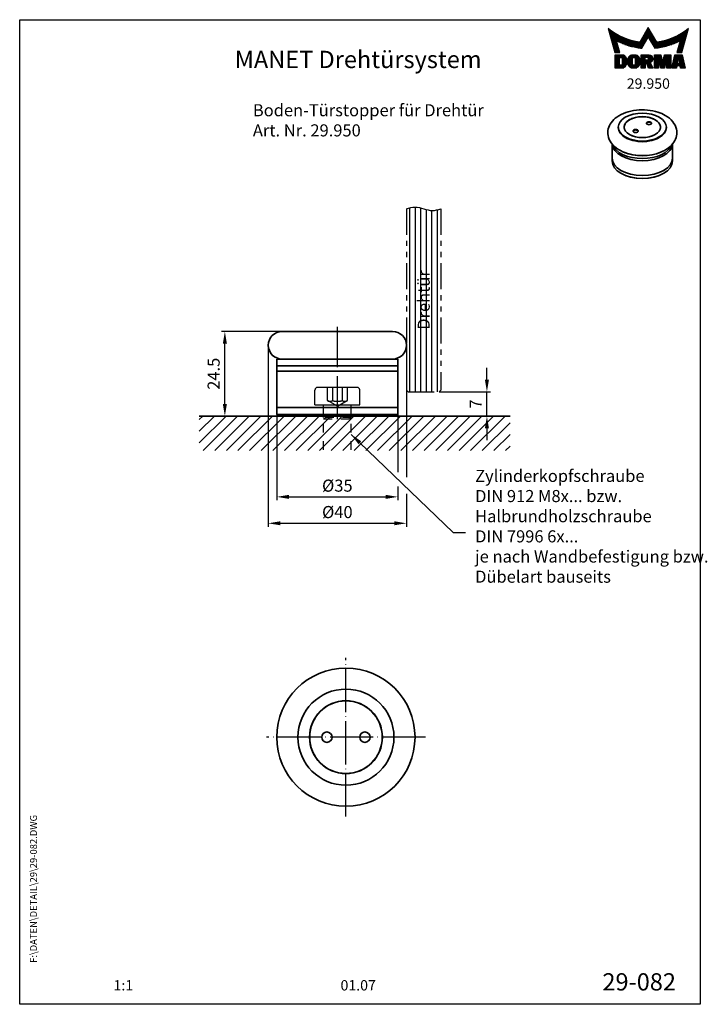
# Model space of a CAD drawing. Units: millimetres. Extents: x 0 to 199, y 0 to 285.
import ezdxf
from ezdxf.enums import TextEntityAlignment as Align

# ---------------------------------------------------------------- set-up
doc = ezdxf.new("R2010")
doc.units = ezdxf.units.MM
doc.header["$LTSCALE"] = 25
for name, pattern in [('AM_DIN_F_W050', [6.25, 4.75, -1.5]), ('MITTELLINIE', [0.6, 0.5, -0.05, 0, -0.05]), ('PHANTOM', [0.63, 0.3, -0.07, 0.06, -0.07, 0.06, -0.07]), ('VERDECKT', [0.2, 0.1, -0.1])]:
    doc.linetypes.add(name, pattern=pattern)
doc.layers.add('AM_HID', color=7, linetype='AM_DIN_F_W050', lineweight=25)
doc.layers.add('AM_VIS', color=2, linetype='Continuous', lineweight=35)
for name, color, linetype in [('Detail-Rahmen', 7, 'Continuous'), ('Deutsch', 4, 'Continuous'), ('Dick', 2, 'Continuous'), ('Duenn', 7, 'Continuous'), ('Mass', 7, 'Continuous'), ('Mittellinie', 7, 'MITTELLINIE'), ('Phantom', 1, 'PHANTOM'), ('Schraffur', 9, 'Continuous'), ('Schriftfeld', 7, 'Continuous'), ('Verdeckt', 7, 'VERDECKT')]:
    doc.layers.add(name, color=color, linetype=linetype)
doc.styles.add('ISO8', font='iso8')
doc.dimstyles.new('DORMA', dxfattribs={"dimtxt": 3.5, "dimasz": 3.5, "dimexe": 1, "dimexo": 0, "dimgap": 1.5, "dimtad": 1, "dimdec": 8, "dimdsep": 46, "dimtxsty": 'ISO8', "dimcen": 0.1, "dimclrt": 256, "dimadec": 8, "dimazin": 2, "dimtfac": 1, "dimtdec": 8, "dimtmove": 0, "dimatfit": 3, "dimfxl": 0, "dimtolj": 1, "dimarcsym": 0})

# ---------------------------------------------------------------- blocks, each defined once
blk = doc.blocks.new('*X0')
at = {"color": 0}
for p, q in [((8.01, 13), (8.09, 13)), ((8.08, 12.75), (8.41, 12.75)), ((8.16, 12.5), (8.74, 12.5)), ((8.23, 12.25), (9.09, 12.25)), ((8.3, 12), (9.46, 12)), ((8.37, 11.75), (9.85, 11.75)), ((8.44, 11.5), (10.26, 11.5)), ((18.56, 11.5), (20.72, 11.5)), ((18.7, 11.75), (20.57, 11.75)), ((18.85, 12), (20.43, 12)), ((18.99, 12.25), (20.28, 12.25)), ((19.14, 12.5), (20.14, 12.5)), ((19.28, 12.75), (20, 12.75)), ((19.43, 13), (19.85, 13)), ((19.57, 13.25), (19.71, 13.25)), ((29.02, 11.5), (30.84, 11.5)), ((29.43, 11.75), (30.91, 11.75)), ((29.82, 12), (30.98, 12)), ((30.19, 12.25), (31.05, 12.25)), ((30.54, 12.5), (31.12, 12.5)), ((30.87, 12.75), (31.19, 12.75)), ((31.19, 13), (31.26, 13)), ((8.51, 11.25), (10.69, 11.25)), ((8.58, 11), (11.16, 11)), ((8.66, 10.75), (11.66, 10.75)), ((8.73, 10.5), (12.2, 10.5)), ((8.8, 10.25), (12.8, 10.25)), ((8.87, 10), (13.46, 10)), ((8.94, 9.75), (14.21, 9.75)), ((9.01, 9.5), (10.46, 9.5)), ((9.08, 9.25), (10.53, 9.25)), ((9.15, 9), (10.6, 9)), ((9.23, 8.75), (10.67, 8.75)), ((10.55, 9.5), (15.1, 9.5)), ((11.06, 9.25), (16.23, 9.25)), ((11.61, 9), (18.71, 9)), ((12.2, 8.75), (18.57, 8.75)), ((17.26, 9.25), (18.86, 9.25)), ((17.4, 9.5), (19, 9.5)), ((17.55, 9.75), (19.15, 9.75)), ((17.69, 10), (19.29, 10)), ((17.84, 10.25), (19.43, 10.25)), ((17.98, 10.5), (19.58, 10.5)), ((18.13, 10.75), (21.15, 10.75)), ((18.27, 11), (21.01, 11)), ((18.42, 11.25), (20.86, 11.25)), ((19.7, 10.5), (21.3, 10.5)), ((19.84, 10.25), (21.44, 10.25)), ((19.99, 10), (21.58, 10)), ((20.13, 9.75), (21.73, 9.75)), ((20.28, 9.5), (21.87, 9.5)), ((20.42, 9.25), (22.02, 9.25)), ((20.56, 9), (27.67, 9)), ((20.71, 8.75), (27.07, 8.75)), ((23.04, 9.25), (28.22, 9.25)), ((24.18, 9.5), (28.73, 9.5)), ((25.07, 9.75), (30.34, 9.75)), ((25.82, 10), (30.41, 10)), ((26.48, 10.25), (30.48, 10.25)), ((27.08, 10.5), (30.55, 10.5)), ((27.62, 10.75), (30.62, 10.75)), ((28.12, 11), (30.69, 11)), ((28.59, 11.25), (30.76, 11.25)), ((28.61, 8.75), (30.05, 8.75)), ((28.68, 9), (30.12, 9)), ((28.75, 9.25), (30.19, 9.25)), ((28.82, 9.5), (30.27, 9.5)), ((9.3, 8.5), (10.74, 8.5)), ((9.37, 8.25), (10.81, 8.25)), ((9.44, 8), (10.89, 8)), ((9.51, 7.75), (10.96, 7.75)), ((9.58, 7.5), (11.03, 7.5)), ((9.65, 7.25), (11.1, 7.25)), ((9.72, 7), (11.17, 7)), ((9.8, 6.75), (11.24, 6.75)), ((9.87, 6.5), (11.32, 6.5)), ((9.94, 6.25), (11.39, 6.25)), ((12.86, 8.5), (18.42, 8.5)), ((13.6, 8.25), (18.28, 8.25)), ((14.46, 8), (18.14, 8)), ((15.51, 7.75), (17.99, 7.75)), ((16.96, 7.5), (17.85, 7.5)), ((20.85, 8.5), (26.41, 8.5)), ((21, 8.25), (25.67, 8.25)), ((21.14, 8), (24.81, 8)), ((21.29, 7.75), (23.77, 7.75)), ((21.43, 7.5), (22.32, 7.5)), ((27.89, 6.25), (29.34, 6.25)), ((27.96, 6.5), (29.41, 6.5)), ((28.03, 6.75), (29.48, 6.75)), ((28.11, 7), (29.55, 7)), ((28.18, 7.25), (29.62, 7.25)), ((28.25, 7.5), (29.7, 7.5)), ((28.32, 7.75), (29.77, 7.75)), ((28.39, 8), (29.84, 8)), ((28.46, 8.25), (29.91, 8.25)), ((28.54, 8.5), (29.98, 8.5)), ((10.03, 5.25), (12.77, 5.25)), ((10.03, 5), (13.03, 5)), ((10.03, 4.75), (13.19, 4.75)), ((10.03, 4.5), (11.27, 4.5)), ((10.03, 4.25), (11.27, 4.25)), ((10.03, 4), (11.27, 4)), ((10.03, 3.75), (11.27, 3.75)), ((10.03, 3.5), (11.27, 3.5)), ((10.03, 3.25), (11.27, 3.25)), ((10.03, 3), (11.27, 3)), ((12.05, 4.5), (13.27, 4.5)), ((12.06, 4.25), (13.3, 4.25)), ((12.06, 4), (13.3, 4)), ((12.06, 3.75), (13.3, 3.75)), ((12.06, 3.5), (13.3, 3.5)), ((12.06, 3.25), (13.3, 3.25)), ((12.06, 3), (13.3, 3)), ((13.75, 4), (15.02, 4)), ((13.75, 3.75), (15.02, 3.75)), ((13.75, 3.5), (15.02, 3.5)), ((13.75, 3.25), (15.02, 3.25)), ((13.75, 3), (15.02, 3)), ((13.76, 4.25), (15.02, 4.25)), ((13.81, 4.5), (15.08, 4.5)), ((13.91, 4.75), (16.98, 4.75)), ((14.08, 5), (16.81, 5)), ((14.36, 5.25), (16.53, 5.25)), ((15.81, 4.5), (17.08, 4.5)), ((15.87, 4.25), (17.13, 4.25)), ((15.87, 4), (17.14, 4)), ((15.87, 3.75), (17.14, 3.75)), ((15.87, 3.5), (17.14, 3.5)), ((15.87, 3.25), (17.14, 3.25)), ((15.87, 3), (17.14, 3)), ((17.59, 5.25), (20.53, 5.25)), ((17.59, 5), (20.77, 5)), ((17.59, 4.75), (18.72, 4.75)), ((17.59, 4.5), (18.72, 4.5)), ((17.59, 4.25), (18.72, 4.25)), ((17.59, 4), (18.72, 4)), ((17.59, 3.75), (20.82, 3.75)), ((17.59, 3.5), (20.63, 3.5)), ((17.59, 3.25), (20.24, 3.25)), ((17.59, 3), (18.72, 3)), ((19.19, 3), (20.27, 3)), ((19.36, 4.75), (20.9, 4.75)), ((19.47, 4), (20.93, 4)), ((19.61, 4.5), (20.97, 4.5)), ((19.62, 4.25), (20.97, 4.25)), ((21.43, 5.25), (23.28, 5.25)), ((21.43, 5), (23.34, 5)), ((21.43, 4.75), (23.39, 4.75)), ((21.43, 4.5), (23.45, 4.5)), ((21.43, 4.25), (22.56, 4.25)), ((21.43, 4), (22.56, 4)), ((21.43, 3.75), (22.56, 3.75)), ((21.43, 3.5), (22.56, 3.5)), ((21.43, 3.25), (22.56, 3.25)), ((21.43, 3), (22.56, 3)), ((22.72, 4.25), (23.5, 4.25)), ((22.77, 4), (23.56, 4)), ((22.83, 3.75), (23.61, 3.75)), ((22.88, 3.5), (23.67, 3.5)), ((22.94, 3.25), (23.72, 3.25)), ((22.99, 3), (24.61, 3)), ((23.87, 3.25), (24.66, 3.25)), ((23.93, 3.5), (24.72, 3.5)), ((23.98, 3.75), (24.77, 3.75)), ((24.04, 4), (24.83, 4)), ((24.09, 4.25), (24.88, 4.25)), ((24.15, 4.5), (26.17, 4.5)), ((24.2, 4.75), (26.17, 4.75)), ((24.26, 5), (26.17, 5)), ((24.31, 5.25), (26.17, 5.25)), ((25.04, 4.25), (26.17, 4.25)), ((25.04, 4), (26.17, 4)), ((25.04, 3.75), (26.17, 3.75)), ((25.04, 3.5), (26.17, 3.5)), ((25.04, 3.25), (26.17, 3.25)), ((25.04, 3), (26.17, 3)), ((26.72, 3), (28, 3)), ((26.77, 3.25), (28.04, 3.25)), ((26.83, 3.5), (28.09, 3.5)), ((26.89, 3.75), (28.13, 3.75)), ((26.95, 4), (28.18, 4)), ((27.01, 4.25), (28.22, 4.25)), ((27.07, 4.5), (29.67, 4.5)), ((27.13, 4.75), (29.61, 4.75)), ((27.19, 5), (29.56, 5)), ((27.25, 5.25), (29.5, 5.25)), ((28.52, 4.25), (29.73, 4.25)), ((28.57, 4), (29.79, 4)), ((28.61, 3.75), (29.85, 3.75)), ((28.66, 3.5), (29.91, 3.5)), ((28.7, 3.25), (29.97, 3.25)), ((28.75, 3), (30.03, 3)), ((10.03, 2.75), (11.27, 2.75)), ((10.03, 2.5), (11.27, 2.5)), ((10.03, 2.25), (13.12, 2.25)), ((10.03, 2), (12.93, 2)), ((10.03, 1.75), (12.57, 1.75)), ((12, 2.5), (13.24, 2.5)), ((12.06, 2.75), (13.29, 2.75)), ((13.78, 2.75), (15.03, 2.75)), ((13.85, 2.5), (15.18, 2.5)), ((13.98, 2.25), (16.91, 2.25)), ((14.19, 2), (16.7, 2)), ((14.58, 1.75), (16.31, 1.75)), ((15.71, 2.5), (17.04, 2.5)), ((15.86, 2.75), (17.11, 2.75)), ((17.59, 2.75), (18.72, 2.75)), ((17.59, 2.5), (18.72, 2.5)), ((17.59, 2.25), (18.72, 2.25)), ((17.59, 2), (18.72, 2)), ((17.59, 1.75), (18.72, 1.75)), ((19.29, 2.75), (20.4, 2.75)), ((19.39, 2.5), (20.53, 2.5)), ((19.49, 2.25), (20.66, 2.25)), ((19.59, 2), (20.79, 2)), ((19.69, 1.75), (20.92, 1.75)), ((21.43, 2.75), (22.56, 2.75)), ((21.43, 2.5), (22.56, 2.5)), ((21.43, 2.25), (22.56, 2.25)), ((21.43, 2), (22.56, 2)), ((21.43, 1.75), (22.56, 1.75)), ((23.05, 2.75), (24.55, 2.75)), ((23.1, 2.5), (24.5, 2.5)), ((23.16, 2.25), (24.44, 2.25)), ((23.21, 2), (24.39, 2)), ((23.27, 1.75), (24.33, 1.75)), ((25.04, 2.75), (26.17, 2.75)), ((25.04, 2.5), (26.17, 2.5)), ((25.04, 2.25), (26.17, 2.25)), ((25.04, 2), (26.17, 2)), ((25.04, 1.75), (26.17, 1.75)), ((26.42, 1.75), (27.77, 1.75)), ((26.48, 2), (27.82, 2)), ((26.54, 2.25), (27.86, 2.25)), ((26.6, 2.5), (30.14, 2.5)), ((26.66, 2.75), (30.09, 2.75)), ((28.88, 2.25), (30.2, 2.25)), ((28.93, 2), (30.26, 2)), ((28.97, 1.75), (30.32, 1.75))]:
    blk.add_line(p, q, dxfattribs=at)
blk = doc.blocks.new('detail_r')
at = {"layer": 'Detail-Rahmen'}
blk.add_lwpolyline([(0, 0), (0, 285), (197, 285), (197, 0)], close=True, dxfattribs=at)
at = {"layer": 'Duenn'}
for points in [[(182, 282.7305), (179.5344, 278.4601, -0.1384), (170.3517, 282.4416), (172.3232, 275.5296), (173.7717, 275.5296), (172.8003, 278.9175, 0.0776), (178.6686, 276.9604, 0.0187), (180.1531, 276.7669), (182, 279.9657), (183.8468, 276.7669, 0.0964), (191.1996, 278.9174), (190.2282, 275.5296), (191.6768, 275.5296), (193.6483, 282.4416, -0.1384), (184.4655, 278.4601), (182, 282.7305)], [(181.0801, 271), (179.9511, 271), (179.9511, 274.8385), (182.209, 274.8385, -0.4142), (183.338, 273.7095, -0.3392), (182.5126, 272.5805), (182.5126, 272.5805), (183.338, 271), (182.0961, 271), (181.4639, 272.5805), (181.0801, 272.5805), (181.0801, 271)]]:
    blk.add_lwpolyline(points, format="xyb", dxfattribs=at)
for points in [[(175.6611, 273.5966), (175.6611, 272.2418), (175.6479, 272.0619), (175.6062, 271.877), (175.5336, 271.6939), (175.4299, 271.5202), (175.2973, 271.3637), (175.1409, 271.2312), (174.9672, 271.1274), (174.7841, 271.0548), (174.5992, 271.0131), (174.4192, 271), (172.3871, 271), (172.3871, 274.8385), (174.4192, 274.8385), (174.5992, 274.8253), (174.7841, 274.7836), (174.9672, 274.711), (175.1409, 274.6072), (175.2973, 274.4747), (175.4299, 274.3182), (175.5336, 274.1446), (175.6062, 273.9615), (175.648, 273.7766), (175.6611, 273.5966)], [(174.4192, 273.8224), (174.4192, 272.0161), (174.4168, 271.9833), (174.4092, 271.9497), (174.396, 271.9164), (174.3772, 271.8848), (174.3531, 271.8564), (174.3246, 271.8323), (174.293, 271.8134), (174.2597, 271.8002), (174.2261, 271.7926), (174.1934, 271.7903), (173.6289, 271.7903), (173.6289, 274.0482), (174.1934, 274.0482), (174.2261, 274.0458), (174.2597, 274.0382), (174.293, 274.025), (174.3246, 274.0061), (174.3531, 273.982), (174.3772, 273.9536), (174.396, 273.922), (174.4092, 273.8887), (174.4168, 273.8551), (174.4192, 273.8224)], [(179.4995, 273.4837), (179.4995, 272.3547), (179.4852, 272.1584), (179.4397, 271.9567), (179.3605, 271.7569), (179.2473, 271.5675), (179.1027, 271.3968), (178.932, 271.2522), (178.7426, 271.139), (178.5428, 271.0598), (178.3411, 271.0143), (178.1448, 271), (177.4674, 271), (177.2711, 271.0143), (177.0694, 271.0598), (176.8696, 271.139), (176.6801, 271.2522), (176.5094, 271.3968), (176.3649, 271.5675), (176.2517, 271.7569), (176.1724, 271.9567), (176.1269, 272.1584), (176.1126, 272.3547), (176.1126, 273.4837), (176.1269, 273.68), (176.1724, 273.8817), (176.2517, 274.0815), (176.3649, 274.2709), (176.5094, 274.4416), (176.6801, 274.5862), (176.8696, 274.6994), (177.0694, 274.7787), (177.2711, 274.8241), (177.4674, 274.8384), (178.1448, 274.8384), (178.3411, 274.8241), (178.5428, 274.7787), (178.7426, 274.6994), (178.932, 274.5862), (179.1027, 274.4416), (179.2473, 274.2709), (179.3605, 274.0815), (179.4397, 273.8817), (179.4852, 273.68), (179.4995, 273.4837)], [(178.2294, 273.6643), (178.2294, 272.1741), (178.2254, 272.1185), (178.2125, 272.0613), (178.19, 272.0047), (178.158, 271.951), (178.117, 271.9027), (178.0687, 271.8617), (178.015, 271.8296), (177.9584, 271.8072), (177.9012, 271.7943), (177.8456, 271.7903), (177.7666, 271.7903), (177.7109, 271.7943), (177.6538, 271.8072), (177.5972, 271.8296), (177.5435, 271.8617), (177.4952, 271.9027), (177.4542, 271.951), (177.4221, 272.0047), (177.3997, 272.0613), (177.3868, 272.1185), (177.3827, 272.1741), (177.3827, 273.6643), (177.3868, 273.72), (177.3997, 273.7771), (177.4221, 273.8337), (177.4542, 273.8874), (177.4952, 273.9358), (177.5435, 273.9767), (177.5972, 274.0088), (177.6538, 274.0312), (177.7109, 274.0441), (177.7666, 274.0482), (177.8456, 274.0482), (177.9012, 274.0441), (177.9584, 274.0312), (178.015, 274.0088), (178.0686, 273.9767), (178.117, 273.9358), (178.158, 273.8874), (178.19, 273.8337), (178.2125, 273.7771), (178.2254, 273.72), (178.2294, 273.6643)], [(181.9832, 273.749), (181.9832, 273.67), (181.9792, 273.6143), (181.9663, 273.5572), (181.9438, 273.5006), (181.9118, 273.4469), (181.8708, 273.3986), (181.8224, 273.3576), (181.7688, 273.3255), (181.7122, 273.3031), (181.655, 273.2902), (181.5994, 273.2861), (181.0801, 273.2861), (181.0801, 274.1328), (181.5994, 274.1328), (181.655, 274.1288), (181.7122, 274.1159), (181.7688, 274.0935), (181.8224, 274.0614), (181.8708, 274.0204), (181.9118, 273.9721), (181.9439, 273.9184), (181.9663, 273.8618), (181.9792, 273.8046), (181.9832, 273.749)], [(184.9185, 273.8224), (184.9185, 271), (183.7896, 271), (183.7896, 274.8385), (185.5959, 274.8385), (186.0926, 272.5805), (186.1604, 272.5805), (186.2281, 272.5805), (186.7249, 274.8385), (188.5312, 274.8385), (188.5312, 271), (187.4022, 271), (187.4022, 273.8224), (187.2894, 273.8224), (186.6684, 271), (185.6523, 271), (185.0314, 273.8224), (184.9185, 273.8224)], [(190.1117, 271), (188.757, 271), (189.6602, 274.8385), (191.8052, 274.8385), (192.7083, 271), (191.3536, 271), (191.2317, 271.6774), (190.2337, 271.6774), (190.1117, 271)], [(190.6198, 273.8224), (190.3556, 272.3547), (191.1097, 272.3547), (190.8456, 273.8224), (190.6198, 273.8224)]]:
    blk.add_lwpolyline(points, dxfattribs=at)
at = {"layer": 'Dick'}
blk.add_blockref('*X0', (162.3613, 269.3614), dxfattribs=at)
at = {"layer": 'Deutsch', "style": 'ISO8'}
blk.add_attdef('ZEICHNUNGSNAME', text='', height=5, dxfattribs=at).set_placement((98, 271), align=Align.CENTER)
at = {"layer": 'Schriftfeld', "style": 'ISO8'}
for tag, p in [('ARTIKEL-NR', (182, 265)), ('MASSSTAB', (30, 4)), ('DATUM', (98, 4))]:
    blk.add_attdef(tag, text='', height=3, dxfattribs=at).set_placement(p, align=Align.CENTER)
for tag, p in [('QUELLPFAD', (8, 12)), ('ZIELPFAD', (5, 12))]:
    blk.add_attdef(tag, p, '', height=2, rotation=90, dxfattribs=at)
blk.add_attdef('ZEICHNUNGSNUMMER', text='', height=5, dxfattribs=at).set_placement((190, 4), align=Align.RIGHT)
blk = doc.blocks.new('*D5')
at = {"linetype": 'ByBlock'}
blk.add_line((109.46, 170.76), (109.46, 153.99), dxfattribs=at)
at = {"layer": 'DEFPOINTS', "color": 0}
for p in [(74.46, 170.76), (109.46, 170.76), (109.46, 146.88)]:
    blk.add_point(p, dxfattribs=at)
at = {"layer": 'Mass', "color": 0, "lineweight": -2}
for p, q in [((74.46, 170.76), (74.46, 145.88)), ((109.46, 149.84), (109.46, 145.88)), ((77.96, 146.88), (105.96, 146.88))]:
    blk.add_line(p, q, dxfattribs=at)
at = {"layer": 'Mass', "color": 0}
for points in [[(77.96, 147.46), (77.96, 146.29), (74.46, 146.88)], [(105.96, 147.46), (105.96, 146.29), (109.46, 146.88)]]:
    blk.add_solid(points, dxfattribs=at)
at = {"layer": 'Mass', "insert": (91.96, 150.13), "char_height": 3.5, "attachment_point": 5, "style": 'ISO8'}
blk.add_mtext('\\A1;%%c35', dxfattribs=at)
blk = doc.blocks.new('*D6')
at = {"linetype": 'ByBlock'}
blk.add_line((111.96, 190.76), (111.96, 152.63), dxfattribs=at)
at = {"layer": 'DEFPOINTS', "color": 0}
for p in [(71.96, 190.76), (111.96, 190.76), (111.96, 139.23)]:
    blk.add_point(p, dxfattribs=at)
at = {"layer": 'Mass', "color": 0, "lineweight": -2}
for p, q in [((71.96, 190.76), (71.96, 138.23)), ((111.96, 147.77), (111.96, 138.23)), ((75.46, 139.23), (108.46, 139.23))]:
    blk.add_line(p, q, dxfattribs=at)
at = {"layer": 'Mass', "color": 0}
for points in [[(75.46, 139.82), (75.46, 138.65), (71.96, 139.23)], [(108.46, 139.82), (108.46, 138.65), (111.96, 139.23)]]:
    blk.add_solid(points, dxfattribs=at)
at = {"layer": 'Mass', "insert": (91.96, 142.48), "char_height": 3.5, "attachment_point": 5, "style": 'ISO8'}
blk.add_mtext('\\A1;%%c40', dxfattribs=at)
blk = doc.blocks.new('*D3')
at = {"layer": 'DEFPOINTS', "color": 0}
for p in [(121.46, 177.26), (135.27, 177.26), (108.96, 170.26)]:
    blk.add_point(p, dxfattribs=at)
at = {"layer": 'Mass', "color": 0, "lineweight": -2}
for p, q in [((135.27, 180.76), (135.27, 184.26)), ((121.46, 177.26), (136.27, 177.26)), ((135.27, 170.26), (135.27, 177.26)), ((108.96, 170.26), (136.27, 170.26)), ((135.27, 166.76), (135.27, 163.26))]:
    blk.add_line(p, q, dxfattribs=at)
at = {"layer": 'Mass', "color": 0}
for points in [[(134.68, 180.76), (135.85, 180.76), (135.27, 177.26)], [(134.68, 166.76), (135.85, 166.76), (135.27, 170.26)]]:
    blk.add_solid(points, dxfattribs=at)
at = {"layer": 'Mass', "insert": (132.02, 173.76), "char_height": 3.5, "attachment_point": 5, "rotation": 90, "style": 'ISO8'}
blk.add_mtext('\\A1;7', dxfattribs=at)
blk = doc.blocks.new('*D4')
at = {"layer": 'DEFPOINTS', "color": 0}
for p in [(59.4, 194.76), (75.96, 194.76), (74.96, 170.26)]:
    blk.add_point(p, dxfattribs=at)
at = {"layer": 'Mass', "color": 0, "lineweight": -2}
for p, q in [((75.96, 194.76), (58.4, 194.76)), ((59.4, 173.76), (59.4, 191.26)), ((74.96, 170.26), (58.4, 170.26))]:
    blk.add_line(p, q, dxfattribs=at)
at = {"layer": 'Mass', "color": 0}
for points in [[(58.82, 191.26), (59.99, 191.26), (59.4, 194.76)], [(58.82, 173.76), (59.99, 173.76), (59.4, 170.26)]]:
    blk.add_solid(points, dxfattribs=at)
at = {"layer": 'Mass', "insert": (56.15, 182.51), "char_height": 3.5, "attachment_point": 5, "rotation": 90, "style": 'ISO8'}
blk.add_mtext('\\A1;24.5', dxfattribs=at)
blk = doc.blocks.new('A$C7F8F66C3')
at = {"layer": 'AM_VIS'}
for p, q in [((-3.47, -0.07), (-3.47, 0)), ((3.47, -0.07), (3.47, 0)), ((-2.63, -0.01), (-2.63, -0.05)), ((2.62, -0.01), (2.62, -0.05)), ((-4.38, -2.44), (-4.38, -4.48)), ((-2.14, -1.67), (-2.46, -1.49)), ((2.14, -1.67), (2.46, -1.49)), ((4.37, -2.44), (4.37, -4.48)), ((-4.38, -4.48), (-4.38, -4.89)), ((4.37, -4.48), (4.37, -4.89)), ((-3.01, -6.73), (-3.09, -6.67)), ((3.01, -6.73), (3.09, -6.67))]:
    blk.add_line(p, q, dxfattribs=at)
for centre, radius, start, end in [((1.69, -0.11), 0.956, 7.276, 14.6578), ((0, 3.01), 5.13, 240.8008, 299.1992)]:
    blk.add_arc(centre, radius, start, end, dxfattribs=at)
for centre, major_axis, start_param, end_param in [((0, 0), (3.48, 0), 3.926991, 10.210176), ((0, 0), (2.64, 0), 0.785398, 7.068583), ((0, 0), (2.61, 0), 0.785398, 7.068583), ((0, -0.03), (2.64, 0), 2.809052, 3.131539), ((0.97, 0.56), (0.375, 0), 0.785398, 7.068583), ((0.97, 0.5), (0.375, 0), 0.141897, 2.999696), ((0, -0.03), (2.64, 0), 0.010054, 0.332541), ((0, -0.07), (3.48, 0), 3.141593, 6.283185), ((0, -0.01), (2.62, 0), 3.141593, 3.924613), ((0, -0.05), (2.62, 0), 3.141593, 3.280636), ((-0.97, -0.56), (0.375, 0), 0.785398, 7.068583), ((-0.97, -0.62), (0.375, 0), 0.141897, 2.999696), ((0, -0.01), (2.62, 0), 5.500165, 6.283185), ((0, -0.05), (2.62, 0), 6.144142, 6.283185), ((0, -2.34), (4.37, 0), 3.186359, 6.238419), ((0, -2.34), (4.38, 0), 3.186359, 6.238419), ((0, -2.03), (4.37, 0), 3.350081, 6.074697), ((0, -2.03), (4.37, 0), 3.350081, 6.074697), ((0, -1.62), (4.37, 0), 4.063367, 5.361411), ((0, -4.48), (4.37, 0), 3.141593, 6.283185), ((0, -4.48), (4.38, 0), 3.141593, 6.283185), ((0, -4.89), (4.38, 0), 3.141593, 6.283185), ((0, -4.99), (4.25, 0), 3.926991, 5.497787)]:
    blk.add_ellipse(centre, major_axis=major_axis, ratio=0.57735, start_param=start_param, end_param=end_param, dxfattribs=at)
for points, knots in [([(3.33, 1.69), (3.75, 1.45), (4.12, 1.15), (4.66, 0.47), (4.85, 0.11), (5.01, -0.61), (5.02, -0.95), (4.89, -1.59), (4.76, -1.89), (4.37, -2.48), (4.11, -2.76), (3.43, -3.27), (3.01, -3.5), (2.08, -3.85), (1.57, -3.98), (0.51, -4.12), (-0.03, -4.13), (-1.09, -4.06), (-1.61, -3.97), (-2.59, -3.68), (-3.06, -3.48), (-3.87, -2.97), (-4.23, -2.66), (-4.73, -1.97), (-4.9, -1.6), (-5.02, -0.89), (-5.01, -0.55), (-4.85, 0.08), (-4.71, 0.38), (-4.29, 0.96), (-4.01, 1.23), (-3.3, 1.74), (-2.87, 1.95), (-1.91, 2.28), (-1.39, 2.4), (-0.33, 2.51), (0.2, 2.52), (1.26, 2.42), (1.78, 2.32), (2.64, 2.04), (3, 1.88), (3.33, 1.69)], [0, 0, 0, 0, 0.352004, 0.352004, 0.656408, 0.656408, 0.901343, 0.901343, 1.144878, 1.144878, 1.432463, 1.432463, 1.77408, 1.77408, 2.128591, 2.128591, 2.478483, 2.478483, 2.827495, 2.827495, 3.180735, 3.180735, 3.530774, 3.530774, 3.826778, 3.826778, 4.068811, 4.068811, 4.315258, 4.315258, 4.609443, 4.609443, 4.95469, 4.95469, 5.308847, 5.308847, 5.658359, 5.658359, 6.007635, 6.007635, 6.283185, 6.283185, 6.283185, 6.283185]), ([(-2.63, -0.01), (-2.63, 0.15), (-2.58, 0.31), (-2.41, 0.62), (-2.28, 0.77), (-1.94, 1.03), (-1.74, 1.14), (-1.28, 1.33), (-1.03, 1.4), (-0.49, 1.49), (-0.21, 1.51), (0.35, 1.51), (0.63, 1.48), (1.16, 1.36), (1.4, 1.29), (1.84, 1.08), (2.04, 0.96), (2.35, 0.69), (2.46, 0.54), (2.59, 0.26), (2.62, 0.12), (2.62, -0.01)], [3.926991, 3.926991, 3.926991, 3.926991, 4.243979, 4.243979, 4.563119, 4.563119, 4.883811, 4.883811, 5.204586, 5.204586, 5.525224, 5.525224, 5.845813, 5.845813, 6.16647, 6.16647, 6.487265, 6.487265, 6.807847, 6.807847, 7.068583, 7.068583, 7.068583, 7.068583])]:
    blk.add_open_spline(points, degree=3, knots=knots, dxfattribs=at)
blk.add_open_spline([(-2.64, 0.01), (-2.63, 0.06), (-2.62, 0.1), (-2.61, 0.14)], degree=3, dxfattribs=at)

msp = doc.modelspace()

# ---------------------------------------------------------------- hatches: boundary and pattern name
at = {"layer": 'Schraffur'}
h = msp.add_hatch(dxfattribs=at)
h.set_pattern_fill('ANSI31', color=256, scale=0.5, angle=45, style=0)
h.set_pattern_definition([(90, (201.8924, -155.6727), (-1.5875, 3e-16), [])])
edge = h.paths.add_edge_path()
edge.add_spline(control_points=[(121.96428897, 230.2639445), (121.13095563, 230.0139445), (119.46428897, 229.5139445), (116.96428897, 230.2639445), (114.46428897, 231.0139445), (112.7976223, 230.5139445), (111.96428897, 230.2639445)], knot_values=[0, 0, 0, 0, 2.5495097568, 5.0990195136, 7.6485292704, 10.1980390272, 10.1980390272, 10.1980390272, 10.1980390272], degree=3, periodic=0)
edge.add_line((111.96428897, 230.2639445), (111.96428897, 177.7639445))
edge.add_line((111.96428897, 177.7639445), (112.46428897, 177.2639445))
edge.add_line((112.46428897, 177.2639445), (121.46428897, 177.2639445))
edge.add_line((121.46428897, 177.2639445), (121.96428897, 177.7639445))
edge.add_line((121.96428897, 177.7639445), (121.96428897, 230.2639445))
h.paths.add_polyline_path([(119.85812507, 190.89832279), (119.85812507, 214.14832279), (113.10812507, 214.14832279), (113.10812507, 190.89832279)], flags=24)
h.paths.add_polyline_path([(119.58733643, 194.36748413), (119.58733643, 210.11748413), (114.33733643, 210.11748413), (114.33733643, 194.36748413)], flags=8)
h = msp.add_hatch(dxfattribs=at)
h.set_pattern_fill('ANSI31', color=256, scale=0.75, style=0)
h.set_pattern_definition([(45, (201.8924, -155.6727), (-1.683798, 1.683798), [])])
h.paths.add_polyline_path([(141.96428897, 170.2639445), (51.96428897, 170.2639445), (51.96428897, 160.2639445), (141.96428897, 160.2639445)])

# ---------------------------------------------------------------- linework, layer by layer
msp.add_line((85.46428897, 173.5639445), (98.46428897, 173.5639445))
at = {"layer": 'AM_HID'}
for p, q in [((85.46428897, 173.5639445), (85.46428897, 177.7639445)), ((97.66428897, 178.5639445), (86.26428897, 178.5639445)), ((89.07678897, 174.7639445), (89.07678897, 178.5639445)), ((90.51941657, 178.5639445), (90.51941657, 174.7639445)), ((93.40916137, 178.5639445), (93.40916137, 174.7639445)), ((94.85178897, 178.5639445), (94.85178897, 174.7639445)), ((98.46428897, 173.5639445), (98.46428897, 177.7639445)), ((91.96428897, 173.0968456), (89.07678897, 174.7639445)), ((91.96428897, 173.0968456), (94.85178897, 174.7639445)), ((87.96428897, 170.2639445), (87.96428897, 173.5639445)), ((95.96428897, 170.2639445), (95.96428897, 173.5639445))]:
    msp.add_line(p, q, dxfattribs=at)
for centre, start, end in [((86.26428897, 177.7639445), 90, 180), ((97.66428897, 177.7639445), 0, 90)]:
    msp.add_arc(centre, 0.8, start, end, dxfattribs=at)
for points, weights in [([(89.07678897, 174.7639445), (89.79810277, 174.34749378), (90.51941657, 174.7639445)], [1, 1.15455095302, 1]), ([(90.51941657, 174.7639445), (91.96428897, 174.3465215), (93.40916137, 174.7639445)], [1, 1.155, 1]), ([(93.40916137, 174.7639445), (94.13047517, 174.34749378), (94.85178897, 174.7639445)], [1, 1.15455095302, 1])]:
    msp.add_rational_spline(points, weights, degree=2, dxfattribs=at)
at = {"layer": 'AM_VIS'}
for p, q in [((107.96428897, 194.7639445), (75.96428897, 194.7639445)), ((74.46428897, 184.7639445), (74.46428897, 186.7639445)), ((74.46428897, 186.7639445), (109.46428897, 186.7639445)), ((109.46428897, 184.7639445), (109.46428897, 186.7639445)), ((74.46428897, 183.2639445), (74.46428897, 184.7639445)), ((109.46428897, 184.7639445), (74.46428897, 184.7639445)), ((109.46428897, 184.7639445), (74.46428897, 184.7639445)), ((109.46428897, 183.2639445), (74.46428897, 183.2639445)), ((74.46428897, 183.2639445), (74.46428897, 172.7639445)), ((74.46428897, 183.2639445), (109.46428897, 183.2639445)), ((109.46428897, 183.2639445), (109.46428897, 184.7639445)), ((109.46428897, 183.2639445), (109.46428897, 172.7639445)), ((109.46428897, 172.7639445), (74.46428897, 172.7639445)), ((74.46428897, 172.7639445), (74.46428897, 170.7639445)), ((74.46428897, 172.7639445), (109.46428897, 172.7639445)), ((109.46428897, 172.7639445), (109.46428897, 170.7639445)), ((51.96428897, 170.2639445), (141.96428897, 170.2639445)), ((74.96428897, 170.2639445), (74.46428897, 170.7639445)), ((74.46428897, 170.7639445), (109.46428897, 170.7639445)), ((108.96428897, 170.2639445), (74.96428897, 170.2639445)), ((108.96428897, 170.2639445), (109.46428897, 170.7639445))]:
    msp.add_line(p, q, dxfattribs=at)
for centre, radius in [((94.45378405, 77.32435028), 20), ((94.45378405, 77.32435028), 13.9), ((94.45378405, 77.32435028), 10.55), ((94.45378405, 77.32435028), 10.5), ((88.95378405, 77.32435028), 1.5), ((99.95378405, 77.32435028), 1.5)]:
    msp.add_circle(centre, radius, dxfattribs=at)
for centre, start, end in [((75.96428897, 190.7639445), 90, 270), ((107.96428897, 190.7639445), 270, 90)]:
    msp.add_arc(centre, 4, start, end, dxfattribs=at)
at = {"layer": 'Mass'}
msp.add_spline([(111.96428897, 230.2639445), (114.46428897, 230.7639445), (116.96428897, 230.2639445), (119.46428897, 229.7639445), (121.96428897, 230.2639445)], degree=3, dxfattribs=at)
at = {"layer": 'Mittellinie'}
for p, q in [((91.96428897, 169.3639445), (91.96428897, 196.0889445)), ((94.45378405, 54.32435028), (94.45378405, 100.32435028)), ((117.45378405, 77.32435028), (71.45378405, 77.32435028))]:
    msp.add_line(p, q, dxfattribs=at)
at = {"layer": 'Phantom'}
for p, q in [((111.96428897, 230.2639445), (111.96428897, 177.7639445)), ((121.96428897, 230.2639445), (121.96428897, 177.7639445)), ((111.96428897, 177.7639445), (112.46428897, 177.2639445)), ((112.46428897, 177.2639445), (121.46428897, 177.2639445)), ((121.46428897, 177.2639445), (121.96428897, 177.7639445))]:
    msp.add_line(p, q, dxfattribs=at)
at = {"layer": 'Verdeckt'}
for p, q in [((87.96428897, 169.8139445), (87.96428897, 170.2639445)), ((88.64097131, 169.8139445), (87.96428897, 169.42326176)), ((95.96428897, 169.8139445), (87.96428897, 169.8139445)), ((87.96428897, 160.51371066), (87.96428897, 169.42326176)), ((87.96428897, 169.42326176), (95.96428897, 169.42326176)), ((95.28760662, 169.8139445), (95.96428897, 169.42326176)), ((95.96428897, 169.8139445), (95.96428897, 170.2639445)), ((95.96428897, 160.51371066), (95.96428897, 169.42326176))]:
    msp.add_line(p, q, dxfattribs=at)

# ---------------------------------------------------------------- block references
at = {"layer": 'Detail-Rahmen'}
ref = msp.add_blockref('detail_r', (0, 0), dxfattribs=at)
ref.add_attrib('ZEICHNUNGSNUMMER', '29-082', dxfattribs={"layer": 'Schriftfeld', "height": 5, "style": 'ISO8'}).set_placement((190, 4), align=Align.RIGHT)
ref.add_attrib('ZEICHNUNGSNAME', 'MANET Drehtürsystem', dxfattribs={"layer": 'Deutsch', "height": 5, "style": 'ISO8'}).set_placement((98, 271), align=Align.CENTER)
ref.add_attrib('MASSSTAB', '1:1', dxfattribs={"layer": 'Schriftfeld', "height": 3, "style": 'ISO8'}).set_placement((30, 4), align=Align.CENTER)
ref.add_attrib('DATUM', '01.07', dxfattribs={"layer": 'Schriftfeld', "height": 3, "style": 'ISO8'}).set_placement((98, 4), align=Align.CENTER)
ref.add_attrib('ZIELPFAD', 'F:\\DATEN\\DETAIL\\29\\29-082.DWG', (5, 12), dxfattribs={"layer": 'Schriftfeld', "height": 2, "rotation": 90, "style": 'ISO8'})
ref.add_attrib('ARTIKEL-NR', '29.950', dxfattribs={"layer": 'Schriftfeld', "height": 3, "style": 'ISO8'}).set_placement((182, 265), align=Align.CENTER)
at = {"layer": 'Deutsch', "xscale": 2, "yscale": 2, "zscale": 2}
msp.add_blockref('A$C7F8F66C3', (180.2573397, 253.90104261), dxfattribs=at)

# ---------------------------------------------------------------- texts
at = {"layer": 'Deutsch', "style": 'ISO8'}
msp.add_text('Drehtür', height=3.5, rotation=90, dxfattribs=at).set_placement((118.71233643, 195.24248413))
at = {"layer": 'Deutsch', "insert": (67.51076608, 260.54411419), "char_height": 3.5, "width": 67.0197742211, "attachment_point": 1, "style": 'ISO8'}
msp.add_mtext('Boden-Türstopper für Drehtür\\PArt. Nr. 29.950', dxfattribs=at)
at = {"layer": 'Deutsch', "insert": (131.85447615, 120.93966847), "char_height": 3.5, "attachment_point": 7, "style": 'ISO8'}
msp.add_mtext('Zylinderkopfschraube \\PDIN 912 M8x... bzw. \\PHalbrundholzschraube \\PDIN 7996 6x... \\Pje nach Wandbefestigung bzw. \\PDübelart bauseits', dxfattribs=at)

# ---------------------------------------------------------------- dimensions: what is measured, and where the dimension line sits
at = {"layer": 'Mass'}
for base, p1, p2, picture, middle in [((59.401793988, 194.7639444999), (74.9642889659, 170.2639444999), (75.9642889659, 194.7639444999), '*D4', (56.151793988, 182.5139444999)), ((135.2672143331, 177.2639444999), (108.9642889659, 170.2639444999), (121.4642889659, 177.2639444999), '*D3', (132.0172143331, 173.7639444999))]:
    dim = msp.add_linear_dim(base=base, p1=p1, p2=p2, angle=90, dimstyle='DORMA', dxfattribs=at)
    dim.commit()
    dim.dimension.update_dxf_attribs({"geometry": picture, "text_midpoint": middle})
for base, p1, p2, picture, middle in [((111.9642889659, 139.2340032106), (71.9642889659, 190.7639444999), (111.9642889659, 190.7639444999), '*D6', (91.9642889659, 142.4840032106)), ((109.4642889659, 146.8764018337), (74.4642889659, 170.7639444999), (109.4642889659, 170.7639444999), '*D5', (91.9642889659, 150.1264018337))]:
    dim = msp.add_linear_dim(base=base, p1=p1, p2=p2, text='%%c<>', dimstyle='DORMA', dxfattribs=at)
    dim.commit()
    dim.dimension.update_dxf_attribs({"geometry": picture, "text_midpoint": middle})

# ---------------------------------------------------------------- leaders
at = {"layer": 'Duenn', "annotation_type": 0, "has_hookline": 1, "hookline_direction": 0, "text_width": 59.5}
msp.add_leader([(95.96428897, 164.96848621), (125.54488427, 136.52736434), (129.04488427, 136.52736434)], dimstyle='DORMA', override={"dimgap": 1.5, "dimtad": 0}, dxfattribs=at)

doc.saveas('drawing.dxf')
